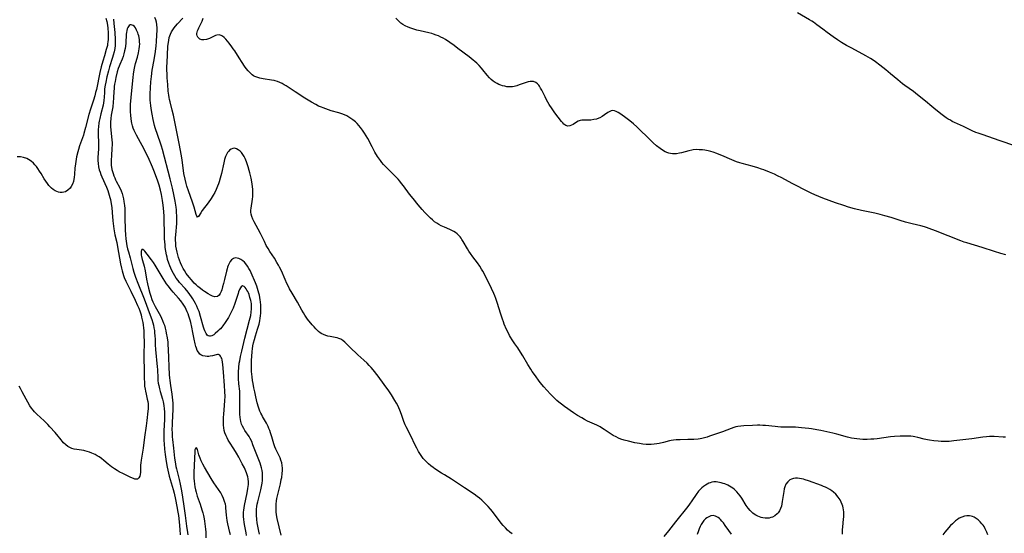
# Model space of a CAD drawing. Units: inches. Extents: x 2123616 to 2129106, y 213409 to 218871.
# Drawn here: x 2126752 to 2127015, y 214299 to 214437 of the extents above; entities that cross this region are included whole.
import ezdxf

# ---------------------------------------------------------------- set-up
doc = ezdxf.new("R2010")
doc.units = ezdxf.units.IN
doc.header["$MEASUREMENT"] = 0
doc.layers.add('c_25_T13S_R20E', color=25, linetype='Continuous')

msp = doc.modelspace()

# ---------------------------------------------------------------- linework, layer by layer
at = {"layer": 'c_25_T13S_R20E'}
for points in [[(2126775.04, 214437.11, 900), (2126775.26, 214436.18, 900), (2126775.45, 214435.22, 900), (2126775.56, 214434.4, 900), (2126775.67, 214433.18, 900), (2126775.68, 214432.68, 900), (2126775.68, 214432.04, 900), (2126775.65, 214431.39, 900), (2126775.59, 214430.75, 900), (2126775.52, 214430.28, 900), (2126775.44, 214429.83, 900), (2126775.32, 214429.3, 900), (2126775.17, 214428.77, 900), (2126774.64, 214427.07, 900), (2126774.2, 214425.6, 900), (2126773.82, 214424.12, 900), (2126773.46, 214422.57, 900), (2126772.5, 214418.01, 900), (2126772.31, 214417.19, 900), (2126772.09, 214416.37, 900), (2126771.74, 214415.22, 900), (2126770.92, 214412.81, 900), (2126770.47, 214411.33, 900), (2126769.61, 214407.88, 900), (2126769.17, 214406.29, 900), (2126769.03, 214405.84, 900), (2126768.01, 214402.98, 900), (2126767.71, 214402, 900), (2126767.54, 214401.37, 900), (2126767.22, 214399.99, 900), (2126767.01, 214398.79, 900), (2126766.9, 214398.12, 900), (2126766.76, 214396.98, 900), (2126766.66, 214395.4, 900), (2126766.58, 214394.54, 900), (2126766.51, 214394.04, 900), (2126766.38, 214393.47, 900), (2126766.13, 214392.74, 900), (2126765.79, 214392.08, 900), (2126765.49, 214391.67, 900), (2126764.87, 214391.07, 900), (2126764.25, 214390.71, 900), (2126763.81, 214390.56, 900), (2126763.36, 214390.49, 900), (2126762.87, 214390.5, 900), (2126762.38, 214390.59, 900), (2126761.96, 214390.73, 900), (2126761.54, 214390.92, 900), (2126760.96, 214391.28, 900), (2126760.56, 214391.61, 900), (2126760.19, 214391.97, 900), (2126759.84, 214392.36, 900), (2126759.42, 214392.9, 900), (2126759, 214393.51, 900), (2126758.6, 214394.15, 900), (2126757.77, 214395.53, 900), (2126757.35, 214396.19, 900), (2126756.84, 214396.93, 900), (2126756.48, 214397.43, 900), (2126756.09, 214397.9, 900), (2126755.72, 214398.3, 900), (2126755.08, 214398.87, 900), (2126754.39, 214399.34, 900), (2126753.89, 214399.59, 900), (2126753.01, 214399.87, 900), (2126752.24, 214400, 900), (2126751.37, 214400.07, 900)], [(2126777.07, 214436.87, 898), (2126777.21, 214435.7, 898), (2126777.42, 214433.27, 898), (2126777.54, 214431.42, 898), (2126777.56, 214430.55, 898), (2126777.54, 214430.22, 898), (2126777.51, 214429.82, 898), (2126777.4, 214428.96, 898), (2126777.23, 214428.1, 898), (2126777.01, 214427.21, 898), (2126776.82, 214426.58, 898), (2126776.05, 214424.11, 898), (2126775.74, 214423.02, 898), (2126775.31, 214421.39, 898), (2126775, 214420.01, 898), (2126774.84, 214419.17, 898), (2126774.72, 214418.22, 898), (2126774.65, 214417.24, 898), (2126774.61, 214415.96, 898), (2126774.54, 214415.08, 898), (2126774.43, 214414.46, 898), (2126774.29, 214413.84, 898), (2126773.69, 214411.56, 898), (2126773.4, 214410.31, 898), (2126773.25, 214409.57, 898), (2126773.18, 214409.09, 898), (2126773.07, 214408.04, 898), (2126773.03, 214407.32, 898), (2126773.02, 214406.6, 898), (2126773.08, 214403.17, 898), (2126773.05, 214402.2, 898), (2126772.94, 214399.82, 898), (2126772.94, 214399.04, 898), (2126772.98, 214398.27, 898), (2126773.1, 214397.38, 898), (2126773.28, 214396.59, 898), (2126773.48, 214395.94, 898), (2126773.72, 214395.3, 898), (2126773.96, 214394.72, 898), (2126775.19, 214391.88, 898), (2126775.54, 214391.01, 898), (2126775.76, 214390.38, 898), (2126775.95, 214389.77, 898), (2126776.12, 214389.15, 898), (2126776.25, 214388.63, 898), (2126776.47, 214387.44, 898), (2126776.6, 214386.52, 898), (2126776.74, 214385.16, 898), (2126776.92, 214382.87, 898), (2126776.99, 214382.2, 898), (2126777.19, 214380.76, 898), (2126777.48, 214379.2, 898), (2126777.95, 214377.08, 898), (2126778.18, 214375.99, 898), (2126778.94, 214371.4, 898), (2126779.19, 214370.23, 898), (2126779.38, 214369.5, 898), (2126779.56, 214368.89, 898), (2126779.76, 214368.28, 898), (2126779.95, 214367.78, 898), (2126780.38, 214366.78, 898), (2126780.62, 214366.27, 898), (2126781.71, 214364.11, 898), (2126782.87, 214361.69, 898), (2126783.51, 214360.29, 898), (2126783.82, 214359.57, 898), (2126784.1, 214358.85, 898), (2126784.44, 214357.79, 898), (2126784.61, 214357.12, 898), (2126784.77, 214356.44, 898), (2126784.9, 214355.76, 898), (2126785, 214355.12, 898), (2126785.1, 214354.25, 898), (2126785.15, 214353.63, 898), (2126785.22, 214352.16, 898), (2126785.24, 214350.67, 898), (2126785.22, 214346.86, 898), (2126785.25, 214342.39, 898), (2126785.27, 214340.94, 898), (2126785.34, 214339.5, 898), (2126785.41, 214338.68, 898), (2126785.51, 214337.88, 898), (2126785.61, 214337.34, 898), (2126785.77, 214336.59, 898), (2126786.12, 214335.19, 898), (2126786.25, 214334.59, 898), (2126786.34, 214333.99, 898), (2126786.37, 214333.27, 898), (2126786.35, 214332.65, 898), (2126786.3, 214332.02, 898), (2126786.02, 214329.49, 898), (2126785.84, 214328.1, 898), (2126785.38, 214325.04, 898), (2126784.98, 214322.09, 898), (2126784.44, 214318.87, 898), (2126784.36, 214318.22, 898), (2126784.32, 214317.61, 898), (2126784.26, 214315.66, 898), (2126784.21, 214315.12, 898), (2126784.12, 214314.63, 898), (2126783.89, 214314.15, 898), (2126783.51, 214313.87, 898), (2126783.11, 214313.81, 898), (2126782.81, 214313.86, 898), (2126782.46, 214313.97, 898), (2126781.7, 214314.28, 898), (2126780.83, 214314.68, 898), (2126779.74, 214315.22, 898), (2126778.61, 214315.83, 898), (2126778.09, 214316.14, 898), (2126777.32, 214316.62, 898), (2126776.57, 214317.13, 898), (2126775.7, 214317.81, 898), (2126774.47, 214318.85, 898), (2126773.88, 214319.32, 898), (2126773.26, 214319.76, 898), (2126772.73, 214320.09, 898), (2126772.19, 214320.39, 898), (2126771.75, 214320.6, 898), (2126771.31, 214320.79, 898), (2126770.7, 214321.02, 898), (2126770.09, 214321.22, 898), (2126769.47, 214321.39, 898), (2126769.12, 214321.46, 898), (2126768.5, 214321.56, 898), (2126767.28, 214321.72, 898), (2126766.58, 214321.86, 898), (2126765.92, 214322.06, 898), (2126765.39, 214322.29, 898), (2126764.89, 214322.58, 898), (2126764.35, 214322.97, 898), (2126763.76, 214323.57, 898), (2126762.78, 214324.77, 898), (2126762.3, 214325.33, 898), (2126761.46, 214326.27, 898), (2126760.08, 214327.86, 898), (2126759.55, 214328.43, 898), (2126758.65, 214329.32, 898), (2126757.46, 214330.39, 898), (2126756.67, 214331.13, 898), (2126755.95, 214331.88, 898), (2126755.59, 214332.3, 898), (2126755.16, 214332.86, 898), (2126754.75, 214333.44, 898), (2126754.16, 214334.4, 898), (2126753.73, 214335.18, 898), (2126752.71, 214337.16, 898), (2126752.2, 214338.08, 898), (2126751.85, 214338.67, 898)], [(2126821.85, 214298.86, 898), (2126820.83, 214303.29, 898), (2126820.66, 214304.27, 898), (2126820.56, 214305.09, 898), (2126820.51, 214305.91, 898), (2126820.51, 214306.74, 898), (2126820.53, 214307.13, 898), (2126820.64, 214308.07, 898), (2126820.75, 214308.7, 898), (2126820.96, 214309.71, 898), (2126821.67, 214312.59, 898), (2126821.92, 214313.73, 898), (2126822.04, 214314.31, 898), (2126822.18, 214315.31, 898), (2126822.23, 214316.15, 898), (2126822.22, 214316.8, 898), (2126822.15, 214317.5, 898), (2126822.03, 214318.18, 898), (2126821.83, 214318.9, 898), (2126821.6, 214319.51, 898), (2126821.33, 214320.11, 898), (2126820.45, 214321.86, 898), (2126820.18, 214322.48, 898), (2126819.9, 214323.3, 898), (2126819.37, 214325.16, 898), (2126819.06, 214326.18, 898), (2126818.83, 214326.83, 898), (2126818.62, 214327.37, 898), (2126818.39, 214327.91, 898), (2126817.93, 214328.8, 898), (2126816.92, 214330.55, 898), (2126816.67, 214331, 898), (2126816.44, 214331.46, 898), (2126816.21, 214331.99, 898), (2126816.01, 214332.54, 898), (2126815.84, 214333.06, 898), (2126815.51, 214334.22, 898), (2126815.12, 214335.82, 898), (2126814.82, 214337.14, 898), (2126814.59, 214338.23, 898), (2126814.37, 214339.43, 898), (2126814.25, 214340.18, 898), (2126814.12, 214341.18, 898), (2126813.99, 214342.63, 898), (2126813.94, 214343.68, 898), (2126813.93, 214344.64, 898), (2126813.96, 214345.61, 898), (2126814.01, 214346.59, 898), (2126814.13, 214347.99, 898), (2126814.22, 214348.68, 898), (2126814.35, 214349.45, 898), (2126814.52, 214350.3, 898), (2126814.74, 214351.15, 898), (2126815.02, 214352.12, 898), (2126815.6, 214353.92, 898), (2126815.99, 214355.27, 898), (2126816.2, 214356.19, 898), (2126816.31, 214356.84, 898), (2126816.39, 214357.49, 898), (2126816.46, 214358.26, 898), (2126816.48, 214358.92, 898), (2126816.47, 214359.63, 898), (2126816.43, 214360.35, 898), (2126816.34, 214361.25, 898), (2126816.26, 214361.83, 898), (2126816.06, 214362.99, 898), (2126815.93, 214363.6, 898), (2126815.77, 214364.22, 898), (2126815.59, 214364.82, 898), (2126815.39, 214365.42, 898), (2126815.04, 214366.3, 898), (2126813.85, 214369.02, 898), (2126813.57, 214369.61, 898), (2126813.26, 214370.2, 898), (2126812.87, 214370.83, 898), (2126812.45, 214371.41, 898), (2126812.04, 214371.86, 898), (2126811.61, 214372.24, 898), (2126811.1, 214372.59, 898), (2126810.6, 214372.82, 898), (2126810.09, 214372.96, 898), (2126809.6, 214372.98, 898), (2126809.11, 214372.85, 898), (2126808.58, 214372.45, 898), (2126808.27, 214372.05, 898), (2126807.98, 214371.53, 898), (2126807.73, 214370.95, 898), (2126807.57, 214370.51, 898), (2126807.42, 214370.04, 898), (2126807.25, 214369.41, 898), (2126806.76, 214367.22, 898), (2126806.49, 214366.11, 898), (2126806.24, 214365.22, 898), (2126806, 214364.45, 898), (2126805.83, 214364.01, 898), (2126805.58, 214363.48, 898), (2126805.29, 214363.04, 898), (2126804.85, 214362.69, 898), (2126804.12, 214362.62, 898), (2126803.5, 214362.81, 898), (2126802.96, 214363.05, 898), (2126802.4, 214363.35, 898), (2126801.42, 214363.98, 898), (2126800.85, 214364.38, 898), (2126800.29, 214364.8, 898), (2126799.66, 214365.31, 898), (2126799.16, 214365.77, 898), (2126798.67, 214366.24, 898), (2126798.27, 214366.67, 898), (2126797.88, 214367.11, 898), (2126797.27, 214367.86, 898), (2126796.54, 214368.84, 898), (2126796.05, 214369.59, 898), (2126795.69, 214370.2, 898), (2126795.33, 214370.89, 898), (2126794.98, 214371.68, 898), (2126794.7, 214372.4, 898), (2126794.45, 214373.13, 898), (2126794.24, 214373.82, 898), (2126794.06, 214374.56, 898), (2126793.9, 214375.31, 898), (2126793.78, 214376.16, 898), (2126793.7, 214376.94, 898), (2126793.67, 214377.72, 898), (2126793.67, 214378.39, 898), (2126793.71, 214379.15, 898), (2126793.97, 214382.17, 898), (2126794.01, 214383.08, 898), (2126794, 214384.29, 898), (2126793.95, 214385.13, 898), (2126793.89, 214385.84, 898), (2126793.81, 214386.54, 898), (2126793.56, 214388.16, 898), (2126793.24, 214389.93, 898), (2126792.88, 214391.61, 898), (2126792.25, 214394.16, 898), (2126790.16, 214401.98, 898), (2126789.91, 214402.85, 898), (2126789.66, 214403.66, 898), (2126788.25, 214407.81, 898), (2126788.05, 214408.45, 898), (2126787.83, 214409.25, 898), (2126787.66, 214409.97, 898), (2126787.4, 214411.41, 898), (2126787.15, 214412.96, 898), (2126787.05, 214413.71, 898), (2126786.97, 214414.46, 898), (2126786.92, 214415.19, 898), (2126786.9, 214415.94, 898), (2126786.92, 214416.9, 898), (2126787.1, 214420.04, 898), (2126787.23, 214421.49, 898), (2126787.44, 214423.23, 898), (2126787.58, 214424.1, 898), (2126788.04, 214426.53, 898), (2126788.32, 214428.19, 898), (2126788.5, 214429.67, 898), (2126788.6, 214430.78, 898), (2126788.69, 214432.61, 898), (2126788.72, 214433.78, 898), (2126788.73, 214434.42, 898), (2126788.68, 214435.39, 898), (2126788.57, 214436.05, 898), (2126788.38, 214436.7, 898), (2126788.09, 214437.31, 898)], [(2126883.61, 214299.19, 900), (2126882.98, 214299.67, 900), (2126882.37, 214300.2, 900), (2126881.78, 214300.78, 900), (2126881.21, 214301.4, 900), (2126880.65, 214302.08, 900), (2126878.33, 214305.17, 900), (2126877.79, 214305.84, 900), (2126877.22, 214306.49, 900), (2126876.78, 214306.94, 900), (2126876.13, 214307.57, 900), (2126875.46, 214308.18, 900), (2126874.84, 214308.71, 900), (2126874.2, 214309.22, 900), (2126873.42, 214309.78, 900), (2126870.89, 214311.47, 900), (2126868.49, 214313.16, 900), (2126867.41, 214313.83, 900), (2126865.5, 214314.95, 900), (2126864.69, 214315.46, 900), (2126862.94, 214316.63, 900), (2126862.5, 214316.93, 900), (2126861.85, 214317.41, 900), (2126861.22, 214317.93, 900), (2126860.94, 214318.19, 900), (2126860.37, 214318.78, 900), (2126859.84, 214319.4, 900), (2126859.28, 214320.16, 900), (2126858.92, 214320.7, 900), (2126858.58, 214321.26, 900), (2126858.08, 214322.16, 900), (2126857.52, 214323.26, 900), (2126856.66, 214325.03, 900), (2126855.29, 214327.78, 900), (2126855.04, 214328.34, 900), (2126854.68, 214329.24, 900), (2126854.01, 214331.12, 900), (2126853.56, 214332.31, 900), (2126853.31, 214332.9, 900), (2126853.03, 214333.49, 900), (2126852.66, 214334.18, 900), (2126852.26, 214334.89, 900), (2126851.39, 214336.35, 900), (2126850.99, 214336.95, 900), (2126850.64, 214337.45, 900), (2126849.4, 214339.12, 900), (2126847.76, 214341.39, 900), (2126846.42, 214343.09, 900), (2126845.93, 214343.67, 900), (2126845.43, 214344.23, 900), (2126844.86, 214344.81, 900), (2126843.92, 214345.69, 900), (2126842.33, 214347.1, 900), (2126841.71, 214347.66, 900), (2126840.85, 214348.5, 900), (2126839.46, 214349.96, 900), (2126838.93, 214350.47, 900), (2126838.38, 214350.91, 900), (2126838.09, 214351.09, 900), (2126837.83, 214351.23, 900), (2126837.27, 214351.46, 900), (2126836.86, 214351.58, 900), (2126836.29, 214351.71, 900), (2126834.96, 214351.96, 900), (2126834.36, 214352.1, 900), (2126833.78, 214352.27, 900), (2126833.21, 214352.48, 900), (2126832.74, 214352.71, 900), (2126832.34, 214352.95, 900), (2126831.89, 214353.29, 900), (2126831.47, 214353.67, 900), (2126831.14, 214354.01, 900), (2126830.66, 214354.53, 900), (2126830.2, 214355.07, 900), (2126828.95, 214356.62, 900), (2126828.54, 214357.18, 900), (2126828.17, 214357.72, 900), (2126827.83, 214358.27, 900), (2126827.38, 214359.06, 900), (2126826.26, 214361.14, 900), (2126824.79, 214363.58, 900), (2126824.1, 214364.76, 900), (2126823.71, 214365.5, 900), (2126823.41, 214366.12, 900), (2126822.92, 214367.21, 900), (2126821.94, 214369.52, 900), (2126821.45, 214370.55, 900), (2126821.16, 214371.08, 900), (2126820.74, 214371.81, 900), (2126820.07, 214372.89, 900), (2126818.89, 214374.72, 900), (2126818.39, 214375.52, 900), (2126817.91, 214376.34, 900), (2126817.39, 214377.37, 900), (2126816.33, 214379.56, 900), (2126815.75, 214380.65, 900), (2126814.65, 214382.6, 900), (2126814.29, 214383.35, 900), (2126814.01, 214384.11, 900), (2126813.87, 214384.67, 900), (2126813.8, 214385.24, 900), (2126813.8, 214385.79, 900), (2126813.83, 214386.33, 900), (2126814.2, 214388.69, 900), (2126814.27, 214389.45, 900), (2126814.31, 214390.22, 900), (2126814.29, 214391.29, 900), (2126814.22, 214392.12, 900), (2126814.05, 214393.3, 900), (2126813.84, 214394.36, 900), (2126813.53, 214395.72, 900), (2126813.37, 214396.34, 900), (2126813.07, 214397.38, 900), (2126812.64, 214398.65, 900), (2126812.26, 214399.59, 900), (2126812.01, 214400.11, 900), (2126811.68, 214400.66, 900), (2126811.31, 214401.15, 900), (2126810.91, 214401.57, 900), (2126810.43, 214401.93, 900), (2126809.94, 214402.17, 900), (2126809.45, 214402.3, 900), (2126808.96, 214402.28, 900), (2126808.53, 214402.12, 900), (2126808.06, 214401.77, 900), (2126807.8, 214401.49, 900), (2126807.57, 214401.16, 900), (2126807.28, 214400.65, 900), (2126807.02, 214400.08, 900), (2126806.77, 214399.32, 900), (2126806.54, 214398.39, 900), (2126805.93, 214395.6, 900), (2126805.59, 214394.29, 900), (2126805.31, 214393.36, 900), (2126805.12, 214392.79, 900), (2126804.9, 214392.21, 900), (2126804.49, 214391.25, 900), (2126804.13, 214390.52, 900), (2126803.74, 214389.81, 900), (2126803.14, 214388.85, 900), (2126802.34, 214387.69, 900), (2126800.8, 214385.64, 900), (2126800.38, 214385.02, 900), (2126799.79, 214384.09, 900), (2126799.55, 214383.92, 900), (2126799.34, 214384.17, 900), (2126799.18, 214384.63, 900), (2126798.63, 214386.54, 900), (2126798.2, 214387.87, 900), (2126797.12, 214390.93, 900), (2126796.71, 214392.15, 900), (2126796.49, 214392.91, 900), (2126796.2, 214394.09, 900), (2126795.92, 214395.55, 900), (2126795.4, 214399.18, 900), (2126795.15, 214400.75, 900), (2126794.72, 214403.13, 900), (2126793.13, 214411.13, 900), (2126792.8, 214412.5, 900), (2126792.21, 214414.71, 900), (2126792.07, 214415.32, 900), (2126791.96, 214415.9, 900), (2126791.86, 214416.48, 900), (2126791.73, 214417.58, 900), (2126791.56, 214419.38, 900), (2126791.43, 214421.19, 900), (2126791.38, 214422.11, 900), (2126791.34, 214423.31, 900), (2126791.34, 214424.18, 900), (2126791.38, 214425.12, 900), (2126791.63, 214429.53, 900), (2126791.75, 214430.65, 900), (2126791.83, 214431.17, 900), (2126792, 214431.94, 900), (2126792.14, 214432.4, 900), (2126792.31, 214432.85, 900), (2126792.6, 214433.43, 900), (2126792.94, 214433.99, 900), (2126793.3, 214434.49, 900), (2126793.69, 214434.98, 900), (2126794.21, 214435.57, 900), (2126795.59, 214437.11, 900)], [(2127015.43, 214325.09, 902), (2127014.8, 214325.1, 902), (2127012.34, 214325.22, 902), (2127011.13, 214325.2, 902), (2127010.34, 214325.15, 902), (2127009.32, 214325.05, 902), (2127006.4, 214324.65, 902), (2127004.02, 214324.37, 902), (2127001.61, 214324.06, 902), (2127000.38, 214323.94, 902), (2126999.64, 214323.91, 902), (2126998.91, 214323.9, 902), (2126998.17, 214323.92, 902), (2126997.44, 214323.96, 902), (2126996.21, 214324.09, 902), (2126995.11, 214324.25, 902), (2126994.53, 214324.36, 902), (2126993.7, 214324.54, 902), (2126991.96, 214324.98, 902), (2126991.21, 214325.14, 902), (2126990.74, 214325.21, 902), (2126990.1, 214325.29, 902), (2126989.45, 214325.33, 902), (2126988.79, 214325.36, 902), (2126987.99, 214325.36, 902), (2126987.23, 214325.34, 902), (2126985.71, 214325.24, 902), (2126984.64, 214325.12, 902), (2126981.12, 214324.66, 902), (2126980.2, 214324.56, 902), (2126979.41, 214324.5, 902), (2126978.47, 214324.46, 902), (2126977.24, 214324.47, 902), (2126976.44, 214324.51, 902), (2126975.7, 214324.58, 902), (2126974.97, 214324.69, 902), (2126974.24, 214324.82, 902), (2126973.17, 214325.06, 902), (2126970.31, 214325.88, 902), (2126969.25, 214326.14, 902), (2126966.08, 214326.81, 902), (2126964.98, 214327.03, 902), (2126963.6, 214327.27, 902), (2126962.86, 214327.37, 902), (2126960.93, 214327.6, 902), (2126960.12, 214327.67, 902), (2126959.3, 214327.73, 902), (2126958.39, 214327.76, 902), (2126956.19, 214327.74, 902), (2126955.41, 214327.75, 902), (2126954.59, 214327.8, 902), (2126953.86, 214327.87, 902), (2126951.3, 214328.16, 902), (2126950.54, 214328.22, 902), (2126949.78, 214328.26, 902), (2126949.1, 214328.26, 902), (2126947.76, 214328.22, 902), (2126945.47, 214328.09, 902), (2126944.67, 214328.02, 902), (2126943.87, 214327.91, 902), (2126943.32, 214327.79, 902), (2126942.85, 214327.66, 902), (2126942.12, 214327.42, 902), (2126939.76, 214326.53, 902), (2126936.34, 214325.32, 902), (2126935.67, 214325.09, 902), (2126934.98, 214324.89, 902), (2126934.3, 214324.73, 902), (2126933.8, 214324.63, 902), (2126933.29, 214324.56, 902), (2126932.17, 214324.46, 902), (2126931.4, 214324.42, 902), (2126930.5, 214324.4, 902), (2126928.45, 214324.39, 902), (2126927.41, 214324.32, 902), (2126926.72, 214324.25, 902), (2126926.04, 214324.14, 902), (2126925.63, 214324.06, 902), (2126923.98, 214323.63, 902), (2126922.88, 214323.38, 902), (2126922.28, 214323.28, 902), (2126921.49, 214323.19, 902), (2126920.7, 214323.13, 902), (2126919.9, 214323.12, 902), (2126919.39, 214323.14, 902), (2126918.48, 214323.23, 902), (2126917.62, 214323.36, 902), (2126916.4, 214323.58, 902), (2126914.68, 214323.95, 902), (2126913.5, 214324.27, 902), (2126912.61, 214324.57, 902), (2126911.98, 214324.82, 902), (2126911.37, 214325.12, 902), (2126910.6, 214325.53, 902), (2126909.5, 214326.23, 902), (2126908.2, 214327.1, 902), (2126907.43, 214327.59, 902), (2126907.06, 214327.81, 902), (2126906.18, 214328.26, 902), (2126903.74, 214329.38, 902), (2126902.94, 214329.79, 902), (2126902.22, 214330.19, 902), (2126901.09, 214330.88, 902), (2126899.99, 214331.61, 902), (2126897.55, 214333.28, 902), (2126896.78, 214333.85, 902), (2126896.03, 214334.45, 902), (2126895.52, 214334.91, 902), (2126894.91, 214335.49, 902), (2126893.81, 214336.59, 902), (2126892.84, 214337.59, 902), (2126892.01, 214338.51, 902), (2126891.48, 214339.18, 902), (2126890.8, 214340.08, 902), (2126889.8, 214341.43, 902), (2126888.94, 214342.65, 902), (2126888.55, 214343.24, 902), (2126887.78, 214344.5, 902), (2126886.41, 214346.85, 902), (2126885.83, 214347.81, 902), (2126885.09, 214348.95, 902), (2126884.3, 214350.06, 902), (2126883.62, 214351.07, 902), (2126883.17, 214351.81, 902), (2126882.9, 214352.29, 902), (2126882.6, 214352.85, 902), (2126882.11, 214353.86, 902), (2126881.49, 214355.26, 902), (2126881.24, 214355.9, 902), (2126880.99, 214356.58, 902), (2126880.54, 214357.95, 902), (2126879.58, 214361.09, 902), (2126879.21, 214362.12, 902), (2126878.94, 214362.82, 902), (2126878.66, 214363.48, 902), (2126878.04, 214364.85, 902), (2126876.62, 214367.72, 902), (2126875.74, 214369.42, 902), (2126875.41, 214370, 902), (2126874.92, 214370.76, 902), (2126874.3, 214371.65, 902), (2126873.08, 214373.29, 902), (2126872.48, 214374.14, 902), (2126872.06, 214374.78, 902), (2126871.66, 214375.43, 902), (2126870.5, 214377.42, 902), (2126870.18, 214377.93, 902), (2126869.93, 214378.31, 902), (2126869.66, 214378.67, 902), (2126869.28, 214379.09, 902), (2126868.87, 214379.47, 902), (2126868.45, 214379.81, 902), (2126867.99, 214380.1, 902), (2126867.46, 214380.37, 902), (2126866.91, 214380.62, 902), (2126865.52, 214381.18, 902), (2126864.6, 214381.61, 902), (2126864.01, 214381.93, 902), (2126863.44, 214382.28, 902), (2126862.88, 214382.67, 902), (2126862.27, 214383.17, 902), (2126861.77, 214383.62, 902), (2126861.29, 214384.08, 902), (2126860.25, 214385.14, 902), (2126859.54, 214385.91, 902), (2126858.45, 214387.18, 902), (2126857.11, 214388.84, 902), (2126856.17, 214390.06, 902), (2126854.52, 214392.29, 902), (2126854.05, 214392.9, 902), (2126853.56, 214393.5, 902), (2126853.1, 214394.04, 902), (2126852.47, 214394.71, 902), (2126850.52, 214396.6, 902), (2126849.74, 214397.41, 902), (2126849.26, 214397.96, 902), (2126848.79, 214398.53, 902), (2126848.39, 214399.06, 902), (2126847.63, 214400.15, 902), (2126846.91, 214401.31, 902), (2126846.15, 214402.7, 902), (2126845, 214404.96, 902), (2126844.6, 214405.68, 902), (2126844.17, 214406.38, 902), (2126843.65, 214407.14, 902), (2126843.1, 214407.86, 902), (2126842.64, 214408.42, 902), (2126842.16, 214408.95, 902), (2126841.71, 214409.39, 902), (2126841.06, 214409.95, 902), (2126840.52, 214410.32, 902), (2126839.96, 214410.67, 902), (2126839.39, 214410.98, 902), (2126838.79, 214411.27, 902), (2126838.1, 214411.55, 902), (2126837.27, 214411.82, 902), (2126835.28, 214412.37, 902), (2126834.54, 214412.59, 902), (2126833.8, 214412.82, 902), (2126833.07, 214413.09, 902), (2126832.62, 214413.27, 902), (2126831.87, 214413.62, 902), (2126831.13, 214413.99, 902), (2126829.95, 214414.65, 902), (2126828.24, 214415.7, 902), (2126825.6, 214417.39, 902), (2126823.23, 214418.98, 902), (2126822.68, 214419.31, 902), (2126822.11, 214419.62, 902), (2126821.51, 214419.9, 902), (2126820.9, 214420.14, 902), (2126820.28, 214420.34, 902), (2126820, 214420.42, 902), (2126819.29, 214420.56, 902), (2126817.07, 214420.89, 902), (2126816.2, 214421.06, 902), (2126815.38, 214421.31, 902), (2126814.84, 214421.55, 902), (2126814.53, 214421.72, 902), (2126814.15, 214421.98, 902), (2126813.59, 214422.46, 902), (2126813.08, 214423.01, 902), (2126812.57, 214423.64, 902), (2126812.12, 214424.25, 902), (2126811.44, 214425.24, 902), (2126810.63, 214426.49, 902), (2126809.46, 214428.37, 902), (2126809.08, 214428.93, 902), (2126808.7, 214429.47, 902), (2126808.02, 214430.39, 902), (2126807.54, 214430.97, 902), (2126807.07, 214431.49, 902), (2126806.64, 214431.91, 902), (2126806.2, 214432.26, 902), (2126805.82, 214432.48, 902), (2126805.28, 214432.64, 902), (2126804.73, 214432.6, 902), (2126804.31, 214432.45, 902), (2126802.69, 214431.64, 902), (2126801.93, 214431.37, 902), (2126801.25, 214431.27, 902), (2126800.7, 214431.3, 902), (2126800.18, 214431.47, 902), (2126799.84, 214431.73, 902), (2126799.6, 214432.04, 902), (2126799.44, 214432.41, 902), (2126799.38, 214432.72, 902), (2126799.38, 214433.05, 902), (2126799.43, 214433.38, 902), (2126799.53, 214433.72, 902), (2126799.68, 214434.12, 902), (2126799.86, 214434.53, 902), (2126800.76, 214436.3, 902), (2126801.08, 214437.07, 902)], [(2127015.47, 214373.81, 904), (2127014.18, 214374.17, 904), (2127012.41, 214374.72, 904), (2127009.15, 214375.79, 904), (2127005.08, 214376.99, 904), (2127004.31, 214377.24, 904), (2127003.5, 214377.53, 904), (2126996.68, 214380.27, 904), (2126995.04, 214380.89, 904), (2126994.31, 214381.13, 904), (2126993.74, 214381.3, 904), (2126992.79, 214381.55, 904), (2126990.42, 214382.13, 904), (2126988.69, 214382.59, 904), (2126987.24, 214383.03, 904), (2126984.81, 214383.81, 904), (2126983.15, 214384.28, 904), (2126981.92, 214384.59, 904), (2126980.47, 214384.94, 904), (2126976.93, 214385.7, 904), (2126975.05, 214386.14, 904), (2126973.47, 214386.56, 904), (2126972.17, 214386.98, 904), (2126970, 214387.74, 904), (2126966.57, 214389.01, 904), (2126965.54, 214389.41, 904), (2126964.49, 214389.87, 904), (2126963.51, 214390.33, 904), (2126962.77, 214390.7, 904), (2126958.43, 214392.92, 904), (2126955.65, 214394.38, 904), (2126954.49, 214394.96, 904), (2126953.67, 214395.35, 904), (2126952.35, 214395.93, 904), (2126950.87, 214396.51, 904), (2126950.21, 214396.75, 904), (2126949.21, 214397.08, 904), (2126947.71, 214397.51, 904), (2126945.01, 214398.23, 904), (2126944.38, 214398.41, 904), (2126943.56, 214398.68, 904), (2126942.9, 214398.93, 904), (2126942.24, 214399.21, 904), (2126939.61, 214400.4, 904), (2126938.94, 214400.67, 904), (2126938.27, 214400.92, 904), (2126937.32, 214401.24, 904), (2126936.65, 214401.42, 904), (2126935.97, 214401.59, 904), (2126935.03, 214401.77, 904), (2126934.4, 214401.86, 904), (2126933.57, 214401.93, 904), (2126932.77, 214401.95, 904), (2126931.99, 214401.9, 904), (2126931.57, 214401.85, 904), (2126930.76, 214401.67, 904), (2126928.84, 214401.13, 904), (2126928.29, 214401, 904), (2126927.48, 214400.87, 904), (2126926.97, 214400.82, 904), (2126926.41, 214400.83, 904), (2126925.85, 214400.89, 904), (2126925.46, 214400.98, 904), (2126925.18, 214401.07, 904), (2126924.46, 214401.38, 904), (2126923.77, 214401.78, 904), (2126923.09, 214402.26, 904), (2126922.17, 214402.98, 904), (2126921.29, 214403.76, 904), (2126920.61, 214404.38, 904), (2126916.88, 214408.02, 904), (2126915.99, 214408.82, 904), (2126915, 214409.63, 904), (2126913.58, 214410.72, 904), (2126912.34, 214411.6, 904), (2126911.93, 214411.87, 904), (2126911.36, 214412.19, 904), (2126910.92, 214412.35, 904), (2126910.49, 214412.41, 904), (2126910.08, 214412.35, 904), (2126909.68, 214412.19, 904), (2126909.17, 214411.88, 904), (2126908.23, 214411.23, 904), (2126907.62, 214410.83, 904), (2126906.97, 214410.48, 904), (2126906.71, 214410.36, 904), (2126906.09, 214410.13, 904), (2126905.45, 214409.97, 904), (2126904.6, 214409.84, 904), (2126903.86, 214409.81, 904), (2126902.78, 214409.81, 904), (2126902.24, 214409.79, 904), (2126901.73, 214409.71, 904), (2126901.25, 214409.54, 904), (2126900.8, 214409.31, 904), (2126899.87, 214408.69, 904), (2126899.47, 214408.47, 904), (2126898.96, 214408.28, 904), (2126898.44, 214408.25, 904), (2126897.93, 214408.42, 904), (2126897.44, 214408.77, 904), (2126897.11, 214409.08, 904), (2126896.79, 214409.45, 904), (2126895.01, 214411.79, 904), (2126894.25, 214412.85, 904), (2126893.47, 214414.06, 904), (2126892.79, 214415.24, 904), (2126892.38, 214416.05, 904), (2126891.48, 214417.89, 904), (2126891.2, 214418.42, 904), (2126890.9, 214418.91, 904), (2126890.69, 214419.19, 904), (2126890.35, 214419.58, 904), (2126889.96, 214419.88, 904), (2126889.25, 214420.16, 904), (2126888.93, 214420.2, 904), (2126888.39, 214420.17, 904), (2126887.86, 214420.06, 904), (2126887.32, 214419.9, 904), (2126885.5, 214419.26, 904), (2126884.81, 214419.04, 904), (2126884.11, 214418.86, 904), (2126883.66, 214418.78, 904), (2126883.06, 214418.74, 904), (2126882.19, 214418.79, 904), (2126881.61, 214418.89, 904), (2126881.03, 214419.04, 904), (2126880.56, 214419.19, 904), (2126880.06, 214419.38, 904), (2126879.58, 214419.61, 904), (2126879.05, 214419.9, 904), (2126878.5, 214420.27, 904), (2126877.98, 214420.7, 904), (2126877.51, 214421.17, 904), (2126876.9, 214421.88, 904), (2126875.78, 214423.31, 904), (2126875.4, 214423.77, 904), (2126874.75, 214424.48, 904), (2126874.15, 214425.06, 904), (2126873.66, 214425.49, 904), (2126873.17, 214425.91, 904), (2126872.12, 214426.75, 904), (2126869.1, 214429.04, 904), (2126868.06, 214429.81, 904), (2126866.95, 214430.61, 904), (2126865.77, 214431.39, 904), (2126865.18, 214431.74, 904), (2126864.53, 214432.07, 904), (2126863.91, 214432.35, 904), (2126863.26, 214432.6, 904), (2126862.61, 214432.82, 904), (2126862.12, 214432.97, 904), (2126861.33, 214433.17, 904), (2126858.97, 214433.7, 904), (2126858.12, 214433.91, 904), (2126857.28, 214434.15, 904), (2126856.51, 214434.4, 904), (2126855.82, 214434.68, 904), (2126855.01, 214435.06, 904), (2126854.41, 214435.4, 904), (2126853.85, 214435.79, 904), (2126853.36, 214436.2, 904), (2126853.01, 214436.54, 904), (2126852.49, 214437.13, 904)], [(2127018.11, 214402.9, 906), (2127013.72, 214404.43, 906), (2127009.41, 214405.88, 906), (2127008.09, 214406.34, 906), (2127007.49, 214406.57, 906), (2127006.52, 214406.98, 906), (2127004.15, 214408.12, 906), (2127001.8, 214409.2, 906), (2127001.18, 214409.5, 906), (2127000.66, 214409.79, 906), (2127000.11, 214410.12, 906), (2126999.57, 214410.48, 906), (2126998.49, 214411.27, 906), (2126996.77, 214412.61, 906), (2126995.72, 214413.46, 906), (2126994, 214414.94, 906), (2126991.88, 214416.63, 906), (2126990.77, 214417.48, 906), (2126988.53, 214419.12, 906), (2126987.9, 214419.59, 906), (2126986.6, 214420.64, 906), (2126984.71, 214422.24, 906), (2126983.45, 214423.27, 906), (2126981.78, 214424.58, 906), (2126980.68, 214425.39, 906), (2126980, 214425.87, 906), (2126979.3, 214426.32, 906), (2126978.07, 214427.06, 906), (2126976.34, 214428.01, 906), (2126974.14, 214429.14, 906), (2126972.93, 214429.79, 906), (2126971.56, 214430.6, 906), (2126970.47, 214431.3, 906), (2126969.31, 214432.09, 906), (2126967.72, 214433.24, 906), (2126966.56, 214434.14, 906), (2126965.03, 214435.35, 906), (2126964.11, 214436.02, 906), (2126963.69, 214436.29, 906), (2126963.01, 214436.7, 906), (2126959.78, 214438.51, 906)], [(2126790.74, 214378.07, 896), (2126790.7, 214379.45, 896), (2126790.63, 214383.25, 896), (2126790.6, 214384.05, 896), (2126790.53, 214385.4, 896), (2126790.36, 214387.12, 896), (2126790.19, 214388.36, 896), (2126789.93, 214389.93, 896), (2126789.68, 214391.1, 896), (2126789.29, 214392.43, 896), (2126788.92, 214393.56, 896), (2126788.04, 214395.91, 896), (2126787.48, 214397.3, 896), (2126787.24, 214397.87, 896), (2126786.57, 214399.31, 896), (2126785.16, 214402.24, 896), (2126784.31, 214403.89, 896), (2126783.21, 214405.81, 896), (2126782.93, 214406.34, 896), (2126782.58, 214407.08, 896), (2126782.35, 214407.7, 896), (2126782.15, 214408.34, 896), (2126781.99, 214408.99, 896), (2126781.91, 214409.44, 896), (2126781.79, 214410.27, 896), (2126781.71, 214411.11, 896), (2126781.66, 214412.18, 896), (2126781.65, 214413.24, 896), (2126781.67, 214414.09, 896), (2126781.71, 214414.94, 896), (2126781.87, 214416.83, 896), (2126782.35, 214421.21, 896), (2126782.46, 214422.14, 896), (2126782.63, 214423.3, 896), (2126782.8, 214424.18, 896), (2126782.99, 214424.96, 896), (2126783.47, 214426.68, 896), (2126783.78, 214427.84, 896), (2126783.88, 214428.36, 896), (2126783.97, 214428.89, 896), (2126784.05, 214429.57, 896), (2126784.08, 214430.24, 896), (2126784.07, 214430.65, 896), (2126784.03, 214431.29, 896), (2126783.93, 214431.91, 896), (2126783.83, 214432.39, 896), (2126783.7, 214432.86, 896), (2126783.58, 214433.19, 896), (2126783.27, 214433.94, 896), (2126782.94, 214434.51, 896), (2126782.66, 214434.88, 896), (2126782.35, 214435.16, 896), (2126781.83, 214435.36, 896), (2126781.5, 214435.31, 896), (2126781.25, 214435.14, 896), (2126781.05, 214434.9, 896), (2126780.88, 214434.59, 896), (2126780.74, 214434.23, 896), (2126780.61, 214433.78, 896), (2126780.53, 214433.28, 896), (2126780.48, 214432.82, 896), (2126780.34, 214430.41, 896), (2126780.26, 214429.64, 896), (2126780.17, 214429, 896), (2126780.05, 214428.36, 896), (2126779.86, 214427.57, 896), (2126779.64, 214426.87, 896), (2126779.39, 214426.18, 896), (2126778.77, 214424.74, 896), (2126778.58, 214424.27, 896), (2126778.35, 214423.63, 896), (2126778.08, 214422.75, 896), (2126777.71, 214421.23, 896), (2126777.49, 214420.14, 896), (2126777.37, 214419.44, 896), (2126777.28, 214418.83, 896), (2126777.22, 214418.22, 896), (2126777.19, 214417.62, 896), (2126777.12, 214415.71, 896), (2126777.04, 214414.64, 896), (2126776.87, 214413.37, 896), (2126776.49, 214411.18, 896), (2126776.36, 214410.25, 896), (2126776.28, 214409.33, 896), (2126776.28, 214408.94, 896), (2126776.32, 214408.02, 896), (2126776.59, 214405.47, 896), (2126776.67, 214404.48, 896), (2126776.69, 214403.82, 896), (2126776.7, 214403.16, 896), (2126776.67, 214402.44, 896), (2126776.51, 214400.17, 896), (2126776.46, 214399.31, 896), (2126776.45, 214398.51, 896), (2126776.49, 214397.73, 896), (2126776.54, 214397.28, 896), (2126776.66, 214396.6, 896), (2126776.8, 214396.06, 896), (2126776.96, 214395.53, 896), (2126777.17, 214394.94, 896), (2126777.4, 214394.37, 896), (2126777.6, 214393.92, 896), (2126777.81, 214393.48, 896), (2126778.76, 214391.7, 896), (2126779.11, 214390.9, 896), (2126779.36, 214390.22, 896), (2126779.56, 214389.53, 896), (2126779.74, 214388.81, 896), (2126779.88, 214388.09, 896), (2126779.96, 214387.55, 896), (2126780.03, 214387, 896), (2126780.1, 214386.23, 896), (2126780.14, 214385.17, 896), (2126780.14, 214382.83, 896), (2126780.16, 214381.52, 896), (2126780.21, 214380.48, 896), (2126780.3, 214379.19, 896), (2126780.39, 214378.14, 896), (2126780.55, 214376.83, 896), (2126780.65, 214376.26, 896), (2126780.84, 214375.38, 896), (2126781.05, 214374.59, 896), (2126781.5, 214373.05, 896), (2126782.25, 214370.18, 896), (2126782.55, 214369.15, 896), (2126782.98, 214367.85, 896), (2126783.56, 214366.24, 896), (2126785.25, 214362.04, 896), (2126786.91, 214357.65, 896), (2126787.3, 214356.55, 896), (2126787.59, 214355.61, 896), (2126787.74, 214355.04, 896), (2126787.9, 214354.26, 896), (2126788, 214353.63, 896), (2126788.07, 214353, 896), (2126788.15, 214352.15, 896), (2126788.2, 214351.28, 896), (2126788.26, 214349.75, 896), (2126788.33, 214348.5, 896), (2126788.76, 214343.89, 896), (2126788.81, 214343.18, 896), (2126788.91, 214340.87, 896), (2126788.97, 214340.2, 896), (2126789.06, 214339.52, 896), (2126789.17, 214338.84, 896), (2126789.37, 214337.96, 896), (2126789.55, 214337.27, 896), (2126790.15, 214335.25, 896), (2126790.36, 214334.47, 896), (2126790.55, 214333.51, 896), (2126790.66, 214332.66, 896), (2126790.72, 214331.81, 896), (2126790.73, 214330.59, 896), (2126790.7, 214329.82, 896), (2126790.54, 214326.72, 896), (2126790.53, 214326.03, 896), (2126790.53, 214325.01, 896), (2126790.56, 214324.15, 896), (2126790.61, 214323.27, 896), (2126790.73, 214321.88, 896), (2126790.89, 214320.44, 896), (2126791.16, 214318.51, 896), (2126791.41, 214317.08, 896), (2126791.6, 214316.2, 896), (2126791.99, 214314.6, 896), (2126793.02, 214311.04, 896), (2126793.29, 214310.05, 896), (2126793.66, 214308.42, 896), (2126794.03, 214306.56, 896), (2126794.3, 214305.03, 896), (2126794.44, 214304.14, 896), (2126794.65, 214302.42, 896), (2126794.82, 214300.41, 896), (2126794.89, 214298.9, 896)], [(2126816.05, 214299.08, 896), (2126815.93, 214299.92, 896), (2126815.51, 214302.13, 896), (2126815.36, 214303.06, 896), (2126815.25, 214304.21, 896), (2126815.25, 214305.09, 896), (2126815.31, 214305.83, 896), (2126815.4, 214306.56, 896), (2126815.5, 214307.11, 896), (2126815.65, 214307.77, 896), (2126816.29, 214310.24, 896), (2126816.47, 214310.97, 896), (2126816.65, 214311.87, 896), (2126816.79, 214312.77, 896), (2126816.86, 214313.47, 896), (2126816.9, 214314.15, 896), (2126816.91, 214314.83, 896), (2126816.87, 214315.5, 896), (2126816.79, 214316.12, 896), (2126816.63, 214316.87, 896), (2126816.44, 214317.49, 896), (2126816.23, 214318.11, 896), (2126815.19, 214320.74, 896), (2126814.35, 214323.03, 896), (2126814.01, 214323.88, 896), (2126813.62, 214324.69, 896), (2126813.29, 214325.25, 896), (2126812.2, 214326.83, 896), (2126811.87, 214327.35, 896), (2126811.54, 214327.96, 896), (2126811.3, 214328.53, 896), (2126811.08, 214329.28, 896), (2126810.98, 214329.81, 896), (2126810.9, 214330.35, 896), (2126810.84, 214331.22, 896), (2126810.83, 214332.54, 896), (2126810.88, 214334.39, 896), (2126810.86, 214336.09, 896), (2126810.8, 214337.33, 896), (2126810.6, 214339.33, 896), (2126810.5, 214340.74, 896), (2126810.47, 214341.99, 896), (2126810.48, 214342.57, 896), (2126810.55, 214343.67, 896), (2126810.7, 214344.83, 896), (2126810.81, 214345.46, 896), (2126811.04, 214346.62, 896), (2126811.36, 214348.06, 896), (2126812.19, 214351.54, 896), (2126813.46, 214356.35, 896), (2126813.76, 214357.64, 896), (2126813.9, 214358.49, 896), (2126813.97, 214359.36, 896), (2126813.96, 214360.16, 896), (2126813.91, 214360.69, 896), (2126813.84, 214361.21, 896), (2126813.76, 214361.61, 896), (2126813.55, 214362.43, 896), (2126813.29, 214363.2, 896), (2126813.12, 214363.62, 896), (2126812.94, 214364.01, 896), (2126812.73, 214364.39, 896), (2126812.51, 214364.74, 896), (2126812.26, 214365.11, 896), (2126812.01, 214365.39, 896), (2126811.59, 214365.55, 896), (2126811.19, 214365.3, 896), (2126810.98, 214364.99, 896), (2126810.78, 214364.59, 896), (2126810.52, 214363.96, 896), (2126810.35, 214363.44, 896), (2126809.71, 214361.34, 896), (2126809.52, 214360.77, 896), (2126809.07, 214359.59, 896), (2126808.8, 214358.99, 896), (2126808.37, 214358.11, 896), (2126807.77, 214357.04, 896), (2126806.95, 214355.72, 896), (2126806.31, 214354.84, 896), (2126806.01, 214354.46, 896), (2126805.67, 214354.07, 896), (2126805.33, 214353.72, 896), (2126804.98, 214353.38, 896), (2126804.24, 214352.75, 896), (2126803.87, 214352.47, 896), (2126803.38, 214352.17, 896), (2126803.04, 214352.05, 896), (2126802.71, 214352.03, 896), (2126802.41, 214352.15, 896), (2126802.13, 214352.37, 896), (2126801.84, 214352.76, 896), (2126801.65, 214353.11, 896), (2126801.48, 214353.51, 896), (2126801.31, 214353.98, 896), (2126801.14, 214354.5, 896), (2126800.36, 214357.29, 896), (2126799.93, 214358.64, 896), (2126799.66, 214359.37, 896), (2126799.36, 214360.08, 896), (2126799.02, 214360.78, 896), (2126798.67, 214361.42, 896), (2126798.31, 214362.03, 896), (2126797.92, 214362.63, 896), (2126797.48, 214363.25, 896), (2126797.01, 214363.86, 896), (2126796.2, 214364.84, 896), (2126794.76, 214366.42, 896), (2126794.33, 214366.93, 896), (2126793.82, 214367.6, 896), (2126793.43, 214368.18, 896), (2126793.08, 214368.79, 896), (2126792.75, 214369.41, 896), (2126792.38, 214370.24, 896), (2126792.11, 214370.89, 896), (2126791.87, 214371.56, 896), (2126791.55, 214372.58, 896), (2126791.39, 214373.2, 896), (2126791.24, 214373.84, 896), (2126791.06, 214374.81, 896), (2126790.92, 214375.79, 896), (2126790.85, 214376.46, 896), (2126790.78, 214377.26, 896), (2126790.74, 214378.07, 896)], [(2126812.65, 214298.77, 894), (2126812.53, 214299.45, 894), (2126812.08, 214301.68, 894), (2126811.96, 214302.36, 894), (2126811.87, 214303.04, 894), (2126811.8, 214303.89, 894), (2126811.8, 214304.5, 894), (2126811.82, 214305, 894), (2126811.87, 214305.5, 894), (2126811.96, 214306.14, 894), (2126812.07, 214306.78, 894), (2126812.81, 214310.19, 894), (2126813.01, 214311.36, 894), (2126813.07, 214311.88, 894), (2126813.11, 214312.39, 894), (2126813.11, 214313.14, 894), (2126813.03, 214313.95, 894), (2126812.93, 214314.45, 894), (2126812.81, 214314.95, 894), (2126812.64, 214315.48, 894), (2126812.44, 214316.01, 894), (2126812.25, 214316.45, 894), (2126812.04, 214316.88, 894), (2126811.49, 214317.95, 894), (2126810.56, 214319.69, 894), (2126809.95, 214320.78, 894), (2126809.24, 214321.95, 894), (2126808.06, 214323.73, 894), (2126807.71, 214324.3, 894), (2126807.42, 214324.85, 894), (2126807.16, 214325.41, 894), (2126806.86, 214326.24, 894), (2126806.69, 214326.88, 894), (2126806.56, 214327.52, 894), (2126806.47, 214328.24, 894), (2126806.44, 214328.89, 894), (2126806.43, 214329.6, 894), (2126806.46, 214330.3, 894), (2126806.52, 214331.19, 894), (2126806.75, 214333.54, 894), (2126806.85, 214334.89, 894), (2126806.88, 214335.96, 894), (2126806.87, 214337.24, 894), (2126806.77, 214338.87, 894), (2126806.44, 214342.46, 894), (2126806.26, 214344.52, 894), (2126806.19, 214345.08, 894), (2126806.08, 214345.72, 894), (2126805.99, 214346.07, 894), (2126805.88, 214346.38, 894), (2126805.69, 214346.74, 894), (2126805.45, 214347, 894), (2126805.18, 214347.15, 894), (2126804.85, 214347.18, 894), (2126804.48, 214347.11, 894), (2126803.5, 214346.82, 894), (2126802.89, 214346.7, 894), (2126802.57, 214346.66, 894), (2126802.13, 214346.64, 894), (2126801.54, 214346.69, 894), (2126800.96, 214346.83, 894), (2126800.44, 214347.08, 894), (2126800.17, 214347.29, 894), (2126799.76, 214347.77, 894), (2126799.47, 214348.26, 894), (2126799.23, 214348.82, 894), (2126799.05, 214349.35, 894), (2126798.88, 214349.99, 894), (2126798.62, 214351.29, 894), (2126798.32, 214353.05, 894), (2126798.05, 214354.48, 894), (2126797.76, 214355.7, 894), (2126797.58, 214356.36, 894), (2126797.23, 214357.45, 894), (2126797.03, 214358.02, 894), (2126796.8, 214358.59, 894), (2126796.52, 214359.22, 894), (2126796.22, 214359.83, 894), (2126795.74, 214360.63, 894), (2126795.05, 214361.54, 894), (2126794.43, 214362.27, 894), (2126793.03, 214363.85, 894), (2126792.57, 214364.4, 894), (2126791.7, 214365.51, 894), (2126791.28, 214366.1, 894), (2126790.38, 214367.46, 894), (2126788.21, 214371.03, 894), (2126787.73, 214371.77, 894), (2126787.25, 214372.45, 894), (2126786.06, 214374.02, 894), (2126785.44, 214374.77, 894), (2126785.21, 214375.03, 894), (2126784.94, 214375.27, 894), (2126784.64, 214375.25, 894), (2126784.46, 214374.73, 894), (2126784.44, 214374.25, 894), (2126784.49, 214373.71, 894), (2126784.54, 214373.38, 894), (2126784.74, 214372.55, 894), (2126785.11, 214371.38, 894), (2126785.26, 214370.8, 894), (2126785.52, 214369.56, 894), (2126785.9, 214367.34, 894), (2126786.15, 214366.09, 894), (2126786.41, 214364.93, 894), (2126786.76, 214363.61, 894), (2126787.03, 214362.73, 894), (2126787.34, 214361.87, 894), (2126787.61, 214361.22, 894), (2126787.84, 214360.73, 894), (2126788.2, 214360.04, 894), (2126788.92, 214358.75, 894), (2126789.61, 214357.48, 894), (2126790.18, 214356.3, 894), (2126790.48, 214355.58, 894), (2126790.69, 214355, 894), (2126790.92, 214354.18, 894), (2126791.06, 214353.53, 894), (2126791.19, 214352.87, 894), (2126791.39, 214351.64, 894), (2126791.56, 214350.44, 894), (2126791.63, 214349.8, 894), (2126791.73, 214348.49, 894), (2126792, 214341.75, 894), (2126792.04, 214340.92, 894), (2126792.1, 214340.22, 894), (2126792.29, 214338.86, 894), (2126792.68, 214336.59, 894), (2126792.79, 214335.79, 894), (2126792.88, 214334.99, 894), (2126792.94, 214334.18, 894), (2126792.96, 214333.27, 894), (2126792.94, 214332.43, 894), (2126792.75, 214328.94, 894), (2126792.72, 214328.16, 894), (2126792.71, 214327.25, 894), (2126792.74, 214326.03, 894), (2126792.79, 214325.19, 894), (2126792.85, 214324.48, 894), (2126793.12, 214322.15, 894), (2126793.4, 214319.43, 894), (2126793.54, 214318.46, 894), (2126793.77, 214317.25, 894), (2126793.92, 214316.58, 894), (2126794.63, 214313.74, 894), (2126794.91, 214312.52, 894), (2126795.19, 214311.2, 894), (2126795.38, 214310.14, 894), (2126795.77, 214307.19, 894), (2126796.25, 214304.12, 894), (2126796.62, 214301.25, 894), (2126796.86, 214299.59, 894), (2126796.94, 214298.9, 894)], [(2126808.3, 214298.94, 892), (2126808.18, 214299.54, 892), (2126807.63, 214301.87, 892), (2126807.45, 214302.81, 892), (2126807.34, 214303.48, 892), (2126807.26, 214304.16, 892), (2126807.12, 214306.18, 892), (2126807.07, 214306.65, 892), (2126806.99, 214307.11, 892), (2126806.78, 214307.89, 892), (2126806.48, 214308.66, 892), (2126806.09, 214309.48, 892), (2126805.72, 214310.17, 892), (2126805.16, 214311.08, 892), (2126803.93, 214312.86, 892), (2126803.18, 214314, 892), (2126801.38, 214317.05, 892), (2126800.95, 214317.81, 892), (2126800.5, 214318.74, 892), (2126800.2, 214319.48, 892), (2126799.89, 214320.38, 892), (2126799.49, 214321.72, 892), (2126799.23, 214322.18, 892), (2126798.95, 214322.06, 892), (2126798.83, 214321.69, 892), (2126798.78, 214321.19, 892), (2126798.55, 214315.61, 892), (2126798.54, 214314.58, 892), (2126798.55, 214314, 892), (2126798.6, 214313.42, 892), (2126798.71, 214312.49, 892), (2126798.84, 214311.74, 892), (2126798.99, 214311, 892), (2126799.15, 214310.36, 892), (2126799.46, 214309.24, 892), (2126799.69, 214308.54, 892), (2126800.21, 214307.12, 892), (2126800.71, 214305.6, 892), (2126800.92, 214304.86, 892), (2126801.11, 214304.12, 892), (2126801.29, 214303.26, 892), (2126801.41, 214302.59, 892), (2126801.51, 214301.91, 892), (2126801.6, 214301.15, 892), (2126801.66, 214300.46, 892), (2126801.71, 214299.65, 892), (2126801.76, 214298.17, 892)], [(2126971.86, 214299.16, 900), (2126971.85, 214299.71, 900), (2126971.86, 214300.27, 900), (2126971.91, 214301.11, 900), (2126972.14, 214303.13, 900), (2126972.19, 214303.72, 900), (2126972.21, 214304.32, 900), (2126972.18, 214305.08, 900), (2126972.11, 214305.63, 900), (2126972.02, 214306.18, 900), (2126971.91, 214306.64, 900), (2126971.77, 214307.09, 900), (2126971.52, 214307.69, 900), (2126971.23, 214308.27, 900), (2126970.72, 214309.04, 900), (2126970.02, 214309.83, 900), (2126969.46, 214310.35, 900), (2126968.96, 214310.74, 900), (2126968.42, 214311.09, 900), (2126967.88, 214311.4, 900), (2126967.32, 214311.68, 900), (2126966.77, 214311.91, 900), (2126966.22, 214312.13, 900), (2126962.77, 214313.38, 900), (2126961.9, 214313.67, 900), (2126961.4, 214313.82, 900), (2126960.86, 214313.95, 900), (2126960.33, 214314.04, 900), (2126959.86, 214314.09, 900), (2126959.27, 214314.1, 900), (2126958.71, 214314.03, 900), (2126958.21, 214313.87, 900), (2126957.74, 214313.62, 900), (2126957.2, 214313.16, 900), (2126956.71, 214312.47, 900), (2126956.43, 214311.82, 900), (2126956.27, 214311.21, 900), (2126956.14, 214310.57, 900), (2126955.77, 214307.84, 900), (2126955.66, 214307.27, 900), (2126955.51, 214306.65, 900), (2126955.29, 214306, 900), (2126955.01, 214305.4, 900), (2126954.67, 214304.86, 900), (2126954.38, 214304.53, 900), (2126953.8, 214304.05, 900), (2126953.13, 214303.69, 900), (2126952.69, 214303.54, 900), (2126952.24, 214303.44, 900), (2126951.74, 214303.39, 900), (2126951.22, 214303.41, 900), (2126950.56, 214303.51, 900), (2126950.11, 214303.62, 900), (2126949.66, 214303.77, 900), (2126949.21, 214303.96, 900), (2126948.73, 214304.21, 900), (2126948.26, 214304.5, 900), (2126947.87, 214304.77, 900), (2126947.51, 214305.08, 900), (2126947.18, 214305.41, 900), (2126946.63, 214306.08, 900), (2126946.12, 214306.83, 900), (2126944.91, 214308.75, 900), (2126944.51, 214309.33, 900), (2126944.08, 214309.89, 900), (2126943.62, 214310.43, 900), (2126942.97, 214311.05, 900), (2126942.53, 214311.4, 900), (2126942.08, 214311.71, 900), (2126941.64, 214311.96, 900), (2126941.19, 214312.19, 900), (2126940.37, 214312.54, 900), (2126939.94, 214312.69, 900), (2126939.47, 214312.84, 900), (2126939, 214312.96, 900), (2126938.53, 214313.05, 900), (2126938.05, 214313.1, 900), (2126937.5, 214313.09, 900), (2126936.96, 214313.01, 900), (2126936.53, 214312.89, 900), (2126936.11, 214312.72, 900), (2126935.67, 214312.51, 900), (2126935.25, 214312.26, 900), (2126934.73, 214311.89, 900), (2126934.24, 214311.47, 900), (2126933.77, 214311, 900), (2126933.41, 214310.59, 900), (2126932.78, 214309.76, 900), (2126931.62, 214308, 900), (2126930.99, 214307.11, 900), (2126930.52, 214306.5, 900), (2126927.23, 214302.41, 900), (2126925.34, 214299.99, 900), (2126924.15, 214298.51, 900)], [(2126942.19, 214299.09, 898), (2126941.47, 214300.09, 898), (2126940.54, 214301.47, 898), (2126940.01, 214302.19, 898), (2126939.65, 214302.63, 898), (2126939.27, 214303.03, 898), (2126938.95, 214303.32, 898), (2126938.62, 214303.57, 898), (2126938.26, 214303.78, 898), (2126937.9, 214303.94, 898), (2126937.28, 214304.07, 898), (2126936.67, 214303.99, 898), (2126936.3, 214303.86, 898), (2126935.94, 214303.68, 898), (2126935.6, 214303.46, 898), (2126935.28, 214303.2, 898), (2126934.83, 214302.75, 898), (2126934.45, 214302.26, 898), (2126934.11, 214301.72, 898), (2126933.82, 214301.15, 898), (2126933.57, 214300.59, 898), (2126933.36, 214300.01, 898), (2126933.06, 214298.99, 898)], [(2127010.7, 214298.93, 900), (2127010.44, 214299.62, 900), (2127010.27, 214300, 900), (2127009.98, 214300.58, 900), (2127009.65, 214301.14, 900), (2127009.42, 214301.49, 900), (2127009.1, 214301.92, 900), (2127008.63, 214302.46, 900), (2127008.12, 214302.94, 900), (2127007.57, 214303.35, 900), (2127006.98, 214303.67, 900), (2127006.54, 214303.85, 900), (2127006.21, 214303.94, 900), (2127005.74, 214304.02, 900), (2127005.09, 214304.02, 900), (2127004.44, 214303.93, 900), (2127003.71, 214303.7, 900), (2127003.05, 214303.37, 900), (2127002.53, 214303.04, 900), (2127002.03, 214302.65, 900), (2127001.67, 214302.34, 900), (2127001.2, 214301.89, 900), (2127000.74, 214301.41, 900), (2126999.71, 214300.27, 900), (2126999.18, 214299.64, 900), (2126998.65, 214298.9, 900)]]:
    msp.add_polyline3d(points, dxfattribs=at)

doc.saveas('drawing.dxf')
